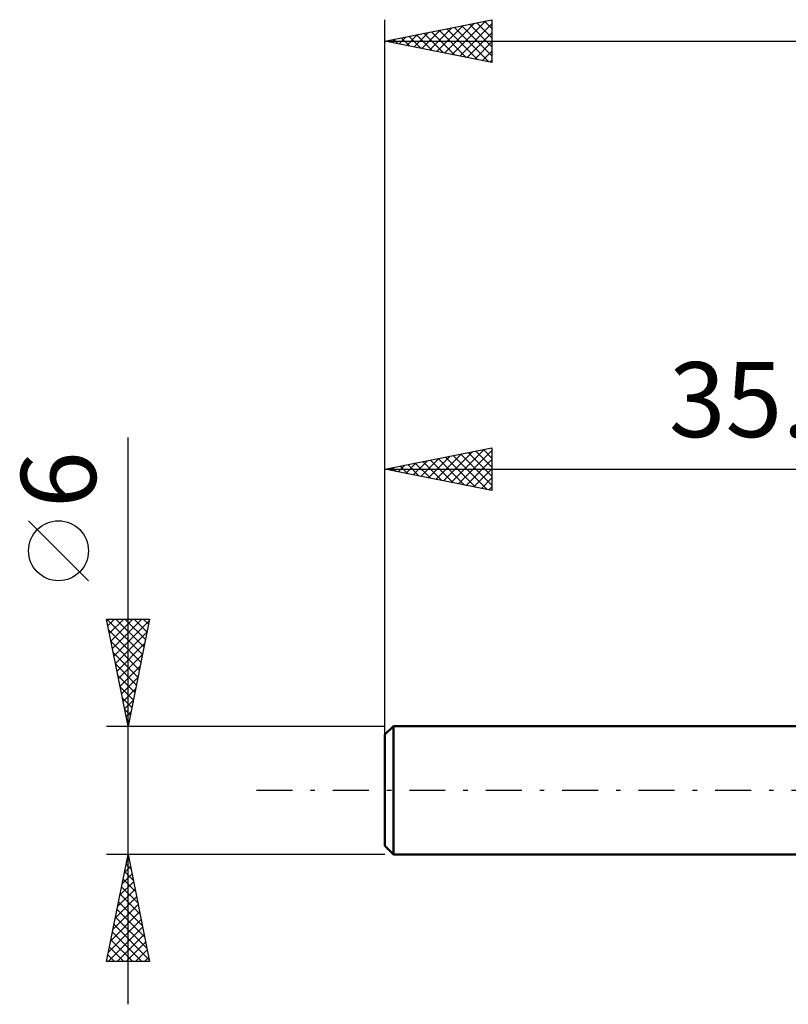
# Model space of a CAD drawing. Units: millimetres. Extents: x -17 to 86, y -31 to 40.
# Drawn here: x -17 to 19, y -10 to 36 of the extents above; entities that cross this region are included whole.
import ezdxf
from ezdxf.enums import TextEntityAlignment as Align

# ---------------------------------------------------------------- set-up
doc = ezdxf.new("R2010")
doc.units = ezdxf.units.MM
doc.header["$LTSCALE"] = 4.2
doc.linetypes.add('LONGDASH_DASH', pattern=[0.85, 0.4, -0.2, 0.05, -0.2])
for name, color, linetype in [('SK1', 4, 'CONTINUOUS'), ('SK2', 7, 'CONTINUOUS'), ('SK4', 2, 'LONGDASH_DASH')]:
    doc.layers.add(name, color=color, linetype=linetype)
doc.styles.get("Standard").update_dxf_attribs({"font": 'Monospac821 BT'})

msp = doc.modelspace()

# ---------------------------------------------------------------- linework, layer by layer
at = {"layer": 'SK1', "color": 4, "linetype": 'CONTINUOUS', "lineweight": 50}
for p, q in [((0.4, 3), (0, 2.6)), ((35.8, 3), (0.4, 3)), ((0.4, 3), (0.4, -3)), ((0, 2.6), (0, -2.6)), ((0, -2.6), (0.4, -3)), ((0.4, -3), (35.8, -3))]:
    msp.add_line(p, q, dxfattribs=at)
at = {"layer": 'SK2', "color": 7, "linetype": 'CONTINUOUS', "lineweight": 25}
for p, q in [((0, 1), (0, 36)), ((0, 35), (5, 36)), ((3.139, 34.372), (4.708, 35.942)), ((4.651, 35.93), (5, 35.581)), ((5, 36), (5, 34)), ((1.724, 34.655), (2.586, 35.517)), ((2.078, 34.584), (3.117, 35.623)), ((2.176, 35.435), (3.264, 34.347)), ((2.431, 34.514), (3.647, 35.729)), ((2.529, 35.506), (3.794, 34.241)), ((2.785, 34.443), (4.177, 35.835)), ((2.883, 35.577), (4.324, 34.135)), ((3.236, 35.647), (4.855, 34.029)), ((3.492, 34.302), (5, 35.809)), ((3.59, 35.718), (5, 34.308)), ((3.943, 35.789), (5, 34.732)), ((4.297, 35.859), (5, 35.156)), ((0, 35), (55, 35)), ((5, 34), (0, 35)), ((0.054, 35.011), (0.082, 34.984)), ((0.31, 34.938), (0.465, 35.093)), ((0.408, 35.082), (0.612, 34.878)), ((0.664, 34.867), (0.995, 35.199)), ((0.761, 35.152), (1.142, 34.772)), ((1.017, 34.797), (1.526, 35.305)), ((1.115, 35.223), (1.673, 34.665)), ((1.371, 34.726), (2.056, 35.411)), ((1.469, 35.294), (2.203, 34.559)), ((1.822, 35.364), (2.733, 34.453)), ((3.846, 34.231), (5, 35.385)), ((4.199, 34.16), (5, 34.961)), ((4.553, 34.089), (5, 34.537)), ((4.906, 34.019), (5, 34.112)), ((-12, -10), (-12, 16.475)), ((0, 3), (0, 16)), ((0, 15), (5, 16)), ((2.382, 14.524), (3.573, 15.715)), ((2.735, 14.453), (4.103, 15.821)), ((3.089, 14.382), (4.633, 15.927)), ((3.442, 14.312), (5, 15.869)), ((3.54, 15.708), (5, 14.248)), ((3.894, 15.779), (5, 14.673)), ((4.247, 15.849), (5, 15.097)), ((4.601, 15.92), (5, 15.521)), ((4.955, 15.991), (5, 15.945)), ((5, 16), (5, 14)), ((0.614, 14.877), (0.921, 15.184)), ((0.968, 14.806), (1.451, 15.29)), ((1.065, 15.213), (1.598, 14.68)), ((1.321, 14.736), (1.982, 15.396)), ((1.419, 15.284), (2.128, 14.574)), ((1.675, 14.665), (2.512, 15.502)), ((1.773, 15.355), (2.659, 14.468)), ((2.028, 14.594), (3.042, 15.608)), ((2.126, 15.425), (3.189, 14.362)), ((2.48, 15.496), (3.719, 14.256)), ((2.833, 15.567), (4.25, 14.15)), ((3.187, 15.637), (4.78, 14.044)), ((3.796, 14.241), (5, 15.445)), ((0, 15), (35.8, 15)), ((5, 14), (0, 15)), ((0.005, 15.001), (0.007, 14.999)), ((0.26, 14.948), (0.391, 15.078)), ((0.358, 15.072), (0.537, 14.893)), ((0.712, 15.142), (1.068, 14.786)), ((4.15, 14.17), (5, 15.021)), ((4.503, 14.099), (5, 14.596)), ((4.857, 14.029), (5, 14.172)), ((-13.85, 9.788), (-16.65, 12.588)), ((-12, 3), (-13, 8)), ((-13, 8), (-11, 8)), ((-12.993, 8), (-11.332, 6.339)), ((-12.938, 7.689), (-12.627, 8)), ((-12.867, 7.336), (-12.203, 8)), ((-12.796, 6.982), (-11.779, 8)), ((-12.726, 6.629), (-11.354, 8)), ((-12.655, 6.275), (-11.017, 7.913)), ((-12.569, 8), (-11.261, 6.693)), ((-12.144, 8), (-11.191, 7.046)), ((-11, 8), (-12, 3)), ((-11.72, 8), (-11.12, 7.4)), ((-11.296, 8), (-11.049, 7.753)), ((-12.896, 7.479), (-11.403, 5.986)), ((-12.584, 5.922), (-11.124, 7.382)), ((-12.79, 6.948), (-11.474, 5.632)), ((-12.514, 5.568), (-11.23, 6.852)), ((-12.684, 6.418), (-11.544, 5.279)), ((-12.443, 5.214), (-11.336, 6.322)), ((-12.578, 5.888), (-11.615, 4.925)), ((-12.372, 4.861), (-11.442, 5.791)), ((-12.471, 5.357), (-11.686, 4.572)), ((-12.301, 4.507), (-11.548, 5.261)), ((-12.365, 4.827), (-11.756, 4.218)), ((-12.231, 4.154), (-11.654, 4.731)), ((-12.259, 4.297), (-11.827, 3.864)), ((-12.16, 3.8), (-11.76, 4.2)), ((-12.153, 3.766), (-11.898, 3.511)), ((-12.089, 3.447), (-11.866, 3.67)), ((-12.047, 3.236), (-11.969, 3.157)), ((-13, 3), (0, 3)), ((-12.019, 3.093), (-11.972, 3.14)), ((-12, -3), (-13, -3)), ((-13, -8), (-12, -3)), ((-12.063, -3.315), (-11.958, -3.21)), ((-12.019, -3.095), (-11.972, -3.142)), ((0, -3), (-12, -3)), ((-12, -3), (-11, -8)), ((-12.169, -3.846), (-11.887, -3.564)), ((-12.09, -3.448), (-11.866, -3.672)), ((-12.275, -4.376), (-11.817, -3.917)), ((-12.16, -3.802), (-11.759, -4.203)), ((-12.381, -4.906), (-11.746, -4.271)), ((-12.302, -4.509), (-11.547, -5.263)), ((-12.231, -4.155), (-11.653, -4.733)), ((-12.593, -5.967), (-11.604, -4.978)), ((-12.487, -5.437), (-11.675, -4.624)), ((-12.372, -4.862), (-11.441, -5.794)), ((-12.699, -6.497), (-11.534, -5.332)), ((-12.443, -5.216), (-11.335, -6.324)), ((-12.806, -7.028), (-11.463, -5.685)), ((-12.585, -5.923), (-11.123, -7.384)), ((-12.514, -5.569), (-11.229, -6.854)), ((-12.929, -8), (-11.322, -6.392)), ((-12.912, -7.558), (-11.392, -6.039)), ((-12.655, -6.277), (-11.017, -7.915)), ((-12.726, -6.63), (-11.356, -8)), ((-12.505, -8), (-11.251, -6.746)), ((-12.867, -7.337), (-12.205, -8)), ((-12.797, -6.984), (-11.78, -8)), ((-12.081, -8), (-11.18, -7.099)), ((-12.938, -7.691), (-12.629, -8)), ((-11.657, -8), (-11.109, -7.453)), ((-11.232, -8), (-11.039, -7.806)), ((-11, -8), (-13, -8))]:
    msp.add_line(p, q, dxfattribs=at)
msp.add_circle((-15.25, 11.188), 1.4, dxfattribs=at)
at = {"layer": 'SK4', "color": 2, "linetype": 'LONGDASH_DASH', "lineweight": 25}
msp.add_line((-6, 0), (61, 0), dxfattribs=at)

# ---------------------------------------------------------------- texts
at = {"layer": 'SK2', "color": 7, "linetype": 'CONTINUOUS', "lineweight": 25}
msp.add_text('35.8', height=3.5, dxfattribs=at).set_placement((17.9, 16.5), align=Align.CENTER)
msp.add_text('6', height=3.5, rotation=90, dxfattribs=at).set_placement((-13.5, 14.512), align=Align.CENTER)

doc.saveas('drawing.dxf')
